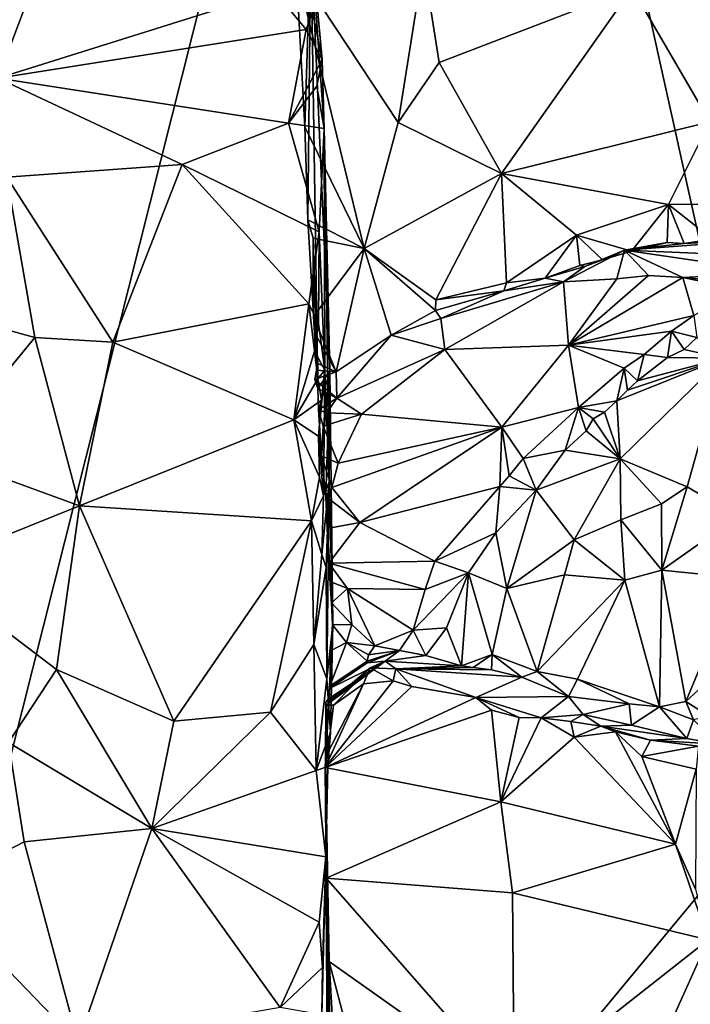
# Model space of a CAD drawing. Units: metres. Extents: x 22.95 to 30.28, y -3.46 to 3.91.
# Drawn here: x 26.41 to 27.72, y -0.52 to 1.41 of the extents above; entities that cross this region are included whole.
import ezdxf

# ---------------------------------------------------------------- set-up
doc = ezdxf.new("R2010")
doc.units = ezdxf.units.M

msp = doc.modelspace()

# ---------------------------------------------------------------- linework, layer by layer
at = {"layer": '1'}
for points in [[(26.0716, 3.4013, 0.9124), (25.6995, -2.764, 1.0485), (27.2269, 3.2939, 0.9248)], [(27.2269, 3.2939, 0.9248), (25.6995, -2.764, 1.0485), (27.9653, -0.0325, 1.0072)], [(29.5815, 1.6138, 0.991), (27.2269, 3.2939, 0.9248), (27.9653, -0.0325, 1.0072)], [(26.9781, 1.5754, 8.6061), (26.9492, 1.5139, 8.2876), (26.9658, 1.2018, 8.2823)], [(26.9781, 1.5754, 8.6061), (26.9658, 1.2018, 8.2823), (26.9721, 1.0196, 8.297)], [(26.9781, 1.5754, 8.6061), (26.9721, 1.0196, 8.297), (26.9919, 0.6883, 8.3631)], [(26.9919, 0.6883, 8.3631), (27.015, 0.7227, 8.765), (26.9781, 1.5754, 8.6061)], [(26.9812, 1.4273, 9.1346), (26.9781, 1.5754, 8.6061), (27.0001, 1.3341, 9.168)], [(26.9781, 1.5754, 8.6061), (27.004, 1.1984, 9.2546), (27.0001, 1.3341, 9.168)], [(26.9781, 1.5754, 8.6061), (27.015, 0.7227, 8.765), (27.004, 1.1984, 9.2546)], [(27.8354, 1.4087, 7.904), (27.6086, 1.4738, 8.047), (27.9241, 1.5318, 7.8258)], [(26.9492, 1.5139, 8.2876), (27.1988, 1.5236, 8.2236), (27.1492, 1.2103, 8.2477)], [(26.9658, 1.2018, 8.2823), (26.9492, 1.5139, 8.2876), (27.0827, 0.9628, 8.2581)], [(27.0827, 0.9628, 8.2581), (26.9492, 1.5139, 8.2876), (27.1492, 1.2103, 8.2477)], [(27.1492, 1.2103, 8.2477), (27.1988, 1.5236, 8.2236), (27.2298, 1.328, 8.2193)], [(27.2298, 1.328, 8.2193), (27.1988, 1.5236, 8.2236), (27.6086, 1.4738, 8.047)], [(26.4233, 1.4542, 9.3107), (26.9065, 1.4681, 9.1385), (26.3636, 1.2972, 9.4375)], [(26.3636, 1.2972, 9.4375), (26.9065, 1.4681, 9.1385), (26.969, 1.3927, 9.1677)], [(26.969, 1.3927, 9.1677), (26.9065, 1.4681, 9.1385), (26.9812, 1.4273, 9.1346)], [(27.3523, 1.1102, 8.1719), (27.2298, 1.328, 8.2193), (27.6086, 1.4738, 8.047)], [(27.3523, 1.1102, 8.1719), (27.6086, 1.4738, 8.047), (27.761, 1.2115, 7.9616)], [(27.761, 1.2115, 7.9616), (27.6086, 1.4738, 8.047), (27.8354, 1.4087, 7.904)], [(26.0448, 1.463, 9.466), (26.4233, 1.4542, 9.3107), (26.3636, 1.2972, 9.4375)], [(26.969, 1.3927, 9.1677), (26.9812, 1.4273, 9.1346), (27.0001, 1.3341, 9.168)], [(26.3636, 1.2972, 9.4375), (26.969, 1.3927, 9.1677), (26.9339, 1.2086, 9.3065)], [(26.9339, 1.2086, 9.3065), (26.969, 1.3927, 9.1677), (27.0001, 1.3341, 9.168)], [(26.9898, 1.2815, 9.2247), (26.9339, 1.2086, 9.3065), (27.0001, 1.3341, 9.168)], [(27.004, 1.1984, 9.2546), (26.9898, 1.2815, 9.2247), (27.0001, 1.3341, 9.168)], [(27.1492, 1.2103, 8.2477), (27.2298, 1.328, 8.2193), (27.3523, 1.1102, 8.1719)], [(26.381, 1.1033, 9.5295), (26.3636, 1.2972, 9.4375), (26.7256, 1.1279, 9.4103)], [(26.7256, 1.1279, 9.4103), (26.3636, 1.2972, 9.4375), (26.9339, 1.2086, 9.3065)], [(26.9339, 1.2086, 9.3065), (26.9898, 1.2815, 9.2247), (27.004, 1.1984, 9.2546)], [(26.9339, 1.2086, 9.3065), (26.9944, 0.996, 9.3886), (26.7256, 1.1279, 9.4103)], [(26.9339, 1.2086, 9.3065), (27.004, 1.1984, 9.2546), (26.9944, 0.996, 9.3886)], [(27.0827, 0.9628, 8.2581), (26.9721, 1.0196, 8.297), (26.9658, 1.2018, 8.2823)], [(27.0051, 0.7245, 9.3476), (26.9944, 0.996, 9.3886), (27.004, 1.1984, 9.2546)], [(27.015, 0.7227, 8.765), (27.014, 0.5055, 9.3115), (27.004, 1.1984, 9.2546)], [(27.014, 0.5055, 9.3115), (27.0051, 0.7245, 9.3476), (27.004, 1.1984, 9.2546)], [(27.0827, 0.9628, 8.2581), (27.1492, 1.2103, 8.2477), (27.3523, 1.1102, 8.1719)], [(27.68, 1.0495, 8.0114), (27.3523, 1.1102, 8.1719), (27.761, 1.2115, 7.9616)], [(27.68, 1.0495, 8.0114), (27.761, 1.2115, 7.9616), (27.8535, 1.0513, 7.8955)], [(26.381, 1.1033, 9.5295), (26.7256, 1.1279, 9.4103), (26.5894, 0.7791, 9.5629)], [(26.7256, 1.1279, 9.4103), (26.974, 0.8543, 9.4449), (26.5894, 0.7791, 9.5629)], [(26.7256, 1.1279, 9.4103), (26.9944, 0.996, 9.3886), (26.974, 0.8543, 9.4449)], [(26.4362, 0.7882, 9.6084), (26.3145, 0.8216, 9.6523), (26.381, 1.1033, 9.5295)], [(26.4362, 0.7882, 9.6084), (26.381, 1.1033, 9.5295), (26.5894, 0.7791, 9.5629)], [(27.2232, 0.8622, 8.2201), (27.0827, 0.9628, 8.2581), (27.3523, 1.1102, 8.1719)], [(27.2232, 0.8622, 8.2201), (27.3523, 1.1102, 8.1719), (27.362, 0.8955, 8.1732)], [(27.4997, 0.9894, 8.1056), (27.3523, 1.1102, 8.1719), (27.68, 1.0495, 8.0114)], [(27.3523, 1.1102, 8.1719), (27.4997, 0.9894, 8.1056), (27.362, 0.8955, 8.1732)], [(27.6073, 0.9575, 8.0576), (27.4997, 0.9894, 8.1056), (27.68, 1.0495, 8.0114)], [(27.6073, 0.9575, 8.0576), (27.68, 1.0495, 8.0114), (27.6773, 0.9746, 8.018)], [(27.6773, 0.9746, 8.018), (27.68, 1.0495, 8.0114), (27.7108, 0.9729, 8.0064)], [(27.7661, 0.9814, 7.9643), (27.68, 1.0495, 8.0114), (27.8535, 1.0513, 7.8955)], [(27.7108, 0.9729, 8.0064), (27.68, 1.0495, 8.0114), (27.7661, 0.9814, 7.9643)], [(26.9721, 1.0196, 8.297), (26.9822, 0.9835, 8.2811), (26.9919, 0.6883, 8.3631)], [(26.9721, 1.0196, 8.297), (27.0827, 0.9628, 8.2581), (26.9822, 0.9835, 8.2811)], [(26.974, 0.8543, 9.4449), (26.9944, 0.996, 9.3886), (26.9927, 0.8161, 9.4274)], [(26.9944, 0.996, 9.3886), (27.0051, 0.7245, 9.3476), (26.9927, 0.8161, 9.4274)], [(27.4997, 0.9894, 8.1056), (27.4382, 0.905, 8.1454), (27.362, 0.8955, 8.1732)], [(27.4382, 0.905, 8.1454), (27.4997, 0.9894, 8.1056), (27.506, 0.93, 8.1116)], [(27.6073, 0.9575, 8.0576), (27.5507, 0.9411, 8.1091), (27.4997, 0.9894, 8.1056)], [(27.4997, 0.9894, 8.1056), (27.5507, 0.9411, 8.1091), (27.506, 0.93, 8.1116)], [(26.9829, 0.8299, 8.2904), (26.9822, 0.9835, 8.2811), (27.0827, 0.9628, 8.2581)], [(26.9822, 0.9835, 8.2811), (26.9829, 0.8299, 8.2904), (26.9919, 0.6883, 8.3631)], [(27.5935, 0.9601, 8.1331), (27.7108, 0.9729, 8.0064), (27.8897, 0.9817, 8.0762)], [(27.5935, 0.9601, 8.1331), (27.8897, 0.9817, 8.0762), (27.9645, 0.9438, 8.2599)], [(27.6073, 0.9575, 8.0576), (27.6773, 0.9746, 8.018), (27.5935, 0.9601, 8.1331)], [(27.5935, 0.9601, 8.1331), (27.6773, 0.9746, 8.018), (27.7108, 0.9729, 8.0064)], [(27.8897, 0.9817, 8.0762), (27.7108, 0.9729, 8.0064), (27.7661, 0.9814, 7.9643)], [(27.0275, 0.7209, 8.2777), (26.9829, 0.8299, 8.2904), (27.0827, 0.9628, 8.2581)], [(27.0275, 0.7209, 8.2777), (27.0827, 0.9628, 8.2581), (27.1355, 0.7932, 8.2498)], [(27.1355, 0.7932, 8.2498), (27.0827, 0.9628, 8.2581), (27.2229, 0.8414, 8.231)], [(27.2229, 0.8414, 8.231), (27.0827, 0.9628, 8.2581), (27.2232, 0.8622, 8.2201)], [(27.4741, 0.8974, 8.2682), (27.5156, 0.9276, 8.1932), (27.5935, 0.9601, 8.1331)], [(27.5785, 0.9036, 8.2967), (27.4741, 0.8974, 8.2682), (27.5935, 0.9601, 8.1331)], [(27.5156, 0.9276, 8.1932), (27.5507, 0.9411, 8.1091), (27.5935, 0.9601, 8.1331)], [(27.5507, 0.9411, 8.1091), (27.6073, 0.9575, 8.0576), (27.5935, 0.9601, 8.1331)], [(27.6405, 0.9101, 8.304), (27.5785, 0.9036, 8.2967), (27.5935, 0.9601, 8.1331)], [(27.7082, 0.9064, 8.3301), (27.6405, 0.9101, 8.304), (27.5935, 0.9601, 8.1331)], [(27.7082, 0.9064, 8.3301), (27.5935, 0.9601, 8.1331), (27.8926, 0.9159, 8.329)], [(27.8926, 0.9159, 8.329), (27.5935, 0.9601, 8.1331), (27.9645, 0.9438, 8.2599)], [(27.4382, 0.905, 8.1454), (27.506, 0.93, 8.1116), (27.5156, 0.9276, 8.1932)], [(27.4382, 0.905, 8.1454), (27.5156, 0.9276, 8.1932), (27.4741, 0.8974, 8.2682)], [(27.506, 0.93, 8.1116), (27.5507, 0.9411, 8.1091), (27.5156, 0.9276, 8.1932)], [(27.4837, 0.7735, 8.4734), (27.5785, 0.9036, 8.2967), (27.6405, 0.9101, 8.304)], [(27.4837, 0.7735, 8.4734), (27.6405, 0.9101, 8.304), (27.7082, 0.9064, 8.3301)], [(27.8489, 0.8933, 8.3746), (27.7082, 0.9064, 8.3301), (27.8926, 0.9159, 8.329)], [(27.2232, 0.8622, 8.2201), (27.362, 0.8955, 8.1732), (27.3567, 0.8799, 8.1967)], [(27.2412, 0.7652, 8.4031), (27.2329, 0.8259, 8.2785), (27.4741, 0.8974, 8.2682)], [(27.2329, 0.8259, 8.2785), (27.3567, 0.8799, 8.1967), (27.4741, 0.8974, 8.2682)], [(27.4837, 0.7735, 8.4734), (27.2412, 0.7652, 8.4031), (27.4741, 0.8974, 8.2682)], [(27.3567, 0.8799, 8.1967), (27.362, 0.8955, 8.1732), (27.4382, 0.905, 8.1454)], [(27.3567, 0.8799, 8.1967), (27.4382, 0.905, 8.1454), (27.4741, 0.8974, 8.2682)], [(27.4837, 0.7735, 8.4734), (27.4741, 0.8974, 8.2682), (27.5785, 0.9036, 8.2967)], [(27.4837, 0.7735, 8.4734), (27.7082, 0.9064, 8.3301), (27.7295, 0.8315, 8.447)], [(27.7082, 0.9064, 8.3301), (27.8228, 0.8818, 8.393), (27.7295, 0.8315, 8.447)], [(27.8489, 0.8933, 8.3746), (27.8228, 0.8818, 8.393), (27.7082, 0.9064, 8.3301)], [(27.2229, 0.8414, 8.231), (27.2232, 0.8622, 8.2201), (27.3567, 0.8799, 8.1967)], [(27.2329, 0.8259, 8.2785), (27.2229, 0.8414, 8.231), (27.3567, 0.8799, 8.1967)], [(26.5894, 0.7791, 9.5629), (26.974, 0.8543, 9.4449), (26.9446, 0.6268, 9.495)], [(26.974, 0.8543, 9.4449), (26.985, 0.7615, 9.4539), (26.9446, 0.6268, 9.495)], [(26.985, 0.7615, 9.4539), (26.974, 0.8543, 9.4449), (26.9927, 0.8161, 9.4274)], [(27.2329, 0.8259, 8.2785), (27.1355, 0.7932, 8.2498), (27.2229, 0.8414, 8.231)], [(27.6861, 0.8006, 8.4777), (27.4837, 0.7735, 8.4734), (27.7295, 0.8315, 8.447)], [(27.6861, 0.8006, 8.4777), (27.7295, 0.8315, 8.447), (27.7353, 0.7883, 8.4663)], [(26.2477, 0.5591, 9.7206), (26.3145, 0.8216, 9.6523), (26.4362, 0.7882, 9.6084)], [(26.9829, 0.8299, 8.2904), (26.9886, 0.7923, 8.2911), (26.9919, 0.6883, 8.3631)], [(26.9886, 0.7923, 8.2911), (26.9829, 0.8299, 8.2904), (27.0275, 0.7209, 8.2777)], [(27.0051, 0.7245, 9.3476), (26.985, 0.7615, 9.4539), (26.9927, 0.8161, 9.4274)], [(27.2412, 0.7652, 8.4031), (27.1355, 0.7932, 8.2498), (27.2329, 0.8259, 8.2785)], [(26.9919, 0.6883, 8.3631), (26.9886, 0.7923, 8.2911), (26.9917, 0.7375, 8.2905)], [(26.9917, 0.7375, 8.2905), (26.9886, 0.7923, 8.2911), (27.0275, 0.7209, 8.2777)], [(27.0291, 0.6696, 8.3733), (27.0275, 0.7209, 8.2777), (27.1355, 0.7932, 8.2498)], [(27.0291, 0.6696, 8.3733), (27.1355, 0.7932, 8.2498), (27.2412, 0.7652, 8.4031)], [(27.6324, 0.7548, 8.5117), (27.4837, 0.7735, 8.4734), (27.6861, 0.8006, 8.4777)], [(27.6324, 0.7548, 8.5117), (27.6861, 0.8006, 8.4777), (27.6782, 0.7489, 8.4971)], [(27.6782, 0.7489, 8.4971), (27.6861, 0.8006, 8.4777), (27.7107, 0.7646, 8.4778)], [(27.7107, 0.7646, 8.4778), (27.6861, 0.8006, 8.4777), (27.7353, 0.7883, 8.4663)], [(26.5239, 0.4583, 9.6072), (26.2477, 0.5591, 9.7206), (26.4362, 0.7882, 9.6084)], [(26.5239, 0.4583, 9.6072), (26.4362, 0.7882, 9.6084), (26.5894, 0.7791, 9.5629)], [(26.5239, 0.4583, 9.6072), (26.5894, 0.7791, 9.5629), (26.9446, 0.6268, 9.495)], [(27.3531, 0.6124, 8.5836), (27.2412, 0.7652, 8.4031), (27.4837, 0.7735, 8.4734)], [(27.3531, 0.6124, 8.5836), (27.4837, 0.7735, 8.4734), (27.5033, 0.6513, 8.5727)], [(27.5033, 0.6513, 8.5727), (27.4837, 0.7735, 8.4734), (27.593, 0.7283, 8.5284)], [(27.593, 0.7283, 8.5284), (27.4837, 0.7735, 8.4734), (27.6324, 0.7548, 8.5117)], [(27.7872, 0.7476, 8.3835), (27.7107, 0.7646, 8.4778), (27.7353, 0.7883, 8.4663)], [(26.985, 0.7615, 9.4539), (26.9914, 0.7072, 9.4535), (26.9446, 0.6268, 9.495)], [(26.985, 0.7615, 9.4539), (27.0051, 0.7245, 9.3476), (26.9914, 0.7072, 9.4535)], [(27.0776, 0.6382, 8.4697), (27.0291, 0.6696, 8.3733), (27.2412, 0.7652, 8.4031)], [(27.3531, 0.6124, 8.5836), (27.0776, 0.6382, 8.4697), (27.2412, 0.7652, 8.4031)], [(27.593, 0.7283, 8.5284), (27.6324, 0.7548, 8.5117), (27.6189, 0.7033, 8.5286)], [(27.6189, 0.7033, 8.5286), (27.6324, 0.7548, 8.5117), (27.6782, 0.7489, 8.4971)], [(27.7872, 0.7476, 8.3835), (27.6782, 0.7489, 8.4971), (27.7107, 0.7646, 8.4778)], [(26.9919, 0.6883, 8.3631), (26.9917, 0.7375, 8.2905), (26.9888, 0.7245, 8.3006)], [(26.9888, 0.7245, 8.3006), (26.9917, 0.7375, 8.2905), (27.0275, 0.7209, 8.2777)], [(27.5852, 0.5503, 8.4682), (27.5788, 0.6644, 8.5477), (27.7872, 0.7476, 8.3835)], [(27.5788, 0.6644, 8.5477), (27.5996, 0.6849, 8.538), (27.7872, 0.7476, 8.3835)], [(27.5852, 0.5503, 8.4682), (27.7872, 0.7476, 8.3835), (27.7164, 0.4958, 8.3003)], [(27.5996, 0.6849, 8.538), (27.6189, 0.7033, 8.5286), (27.7872, 0.7476, 8.3835)], [(27.7872, 0.7476, 8.3835), (27.6189, 0.7033, 8.5286), (27.6782, 0.7489, 8.4971)], [(27.7164, 0.4958, 8.3003), (27.7872, 0.7476, 8.3835), (27.8158, 0.4373, 8.2066)], [(26.9919, 0.6883, 8.3631), (26.9888, 0.7245, 8.3006), (26.986, 0.7058, 8.325)], [(26.986, 0.7058, 8.325), (26.9888, 0.7245, 8.3006), (27.0275, 0.7209, 8.2777)], [(27.0291, 0.6696, 8.3733), (26.986, 0.7058, 8.325), (27.0275, 0.7209, 8.2777)], [(26.9914, 0.7072, 9.4535), (27.0051, 0.7245, 9.3476), (26.9985, 0.6657, 9.4514)], [(26.9919, 0.6883, 8.3631), (26.9927, 0.6467, 8.4573), (27.015, 0.7227, 8.765)], [(26.9927, 0.6467, 8.4573), (26.9985, 0.5563, 8.5544), (27.015, 0.7227, 8.765)], [(26.993, 0.5946, 9.4753), (27.0051, 0.7245, 9.3476), (27.0029, 0.4776, 9.4619)], [(27.0051, 0.7245, 9.3476), (26.993, 0.5946, 9.4753), (26.9985, 0.6657, 9.4514)], [(26.9985, 0.5563, 8.5544), (27.007, 0.4767, 8.604), (27.015, 0.7227, 8.765)], [(27.0051, 0.7245, 9.3476), (27.014, 0.5055, 9.3115), (27.0029, 0.4776, 9.4619)], [(27.007, 0.4767, 8.604), (27.0212, 0.2258, 8.8018), (27.015, 0.7227, 8.765)], [(27.015, 0.7227, 8.765), (27.0212, 0.2258, 8.8018), (27.014, 0.5055, 9.3115)], [(27.5033, 0.6513, 8.5727), (27.593, 0.7283, 8.5284), (27.5788, 0.6644, 8.5477)], [(27.5788, 0.6644, 8.5477), (27.593, 0.7283, 8.5284), (27.5996, 0.6849, 8.538)], [(27.5996, 0.6849, 8.538), (27.593, 0.7283, 8.5284), (27.6189, 0.7033, 8.5286)], [(26.9446, 0.6268, 9.495), (26.9914, 0.7072, 9.4535), (26.9985, 0.6657, 9.4514)], [(26.986, 0.7058, 8.325), (27.0291, 0.6696, 8.3733), (26.9919, 0.6883, 8.3631)], [(26.9919, 0.6883, 8.3631), (27.0291, 0.6696, 8.3733), (26.9927, 0.6467, 8.4573)], [(26.993, 0.5946, 9.4753), (26.9446, 0.6268, 9.495), (26.9985, 0.6657, 9.4514)], [(26.9927, 0.6467, 8.4573), (27.0291, 0.6696, 8.3733), (27.0091, 0.6409, 8.4243)], [(27.0091, 0.6409, 8.4243), (27.0291, 0.6696, 8.3733), (27.0776, 0.6382, 8.4697)], [(27.5541, 0.6418, 8.5599), (27.5033, 0.6513, 8.5727), (27.5788, 0.6644, 8.5477)], [(27.5852, 0.5503, 8.4682), (27.5541, 0.6418, 8.5599), (27.5788, 0.6644, 8.5477)], [(27.0024, 0.6148, 8.486), (26.9927, 0.6467, 8.4573), (27.0091, 0.6409, 8.4243)], [(26.9927, 0.6467, 8.4573), (27.0024, 0.6148, 8.486), (26.9985, 0.5563, 8.5544)], [(27.0024, 0.6148, 8.486), (27.0091, 0.6409, 8.4243), (27.0776, 0.6382, 8.4697)], [(27.0315, 0.5416, 8.5473), (27.0024, 0.6148, 8.486), (27.0776, 0.6382, 8.4697)], [(27.3531, 0.6124, 8.5836), (27.0315, 0.5416, 8.5473), (27.0776, 0.6382, 8.4697)], [(27.3944, 0.551, 8.6331), (27.3531, 0.6124, 8.5836), (27.5033, 0.6513, 8.5727)], [(27.3944, 0.551, 8.6331), (27.5033, 0.6513, 8.5727), (27.477, 0.5672, 8.6054)], [(27.477, 0.5672, 8.6054), (27.5033, 0.6513, 8.5727), (27.5182, 0.6053, 8.5794)], [(27.5182, 0.6053, 8.5794), (27.5033, 0.6513, 8.5727), (27.5322, 0.6287, 8.5715)], [(27.5322, 0.6287, 8.5715), (27.5033, 0.6513, 8.5727), (27.5541, 0.6418, 8.5599)], [(27.5852, 0.5503, 8.4682), (27.5322, 0.6287, 8.5715), (27.5541, 0.6418, 8.5599)], [(26.9791, 0.4286, 9.4927), (26.5239, 0.4583, 9.6072), (26.9446, 0.6268, 9.495)], [(26.9446, 0.6268, 9.495), (26.993, 0.5946, 9.4753), (26.9948, 0.5147, 9.4784)], [(26.9446, 0.6268, 9.495), (26.9948, 0.5147, 9.4784), (26.9791, 0.4286, 9.4927)], [(27.5852, 0.5503, 8.4682), (27.5182, 0.6053, 8.5794), (27.5322, 0.6287, 8.5715)], [(26.9985, 0.5563, 8.5544), (27.0024, 0.6148, 8.486), (27.0315, 0.5416, 8.5473)], [(27.0188, 0.4944, 8.584), (27.0315, 0.5416, 8.5473), (27.3531, 0.6124, 8.5836)], [(27.0741, 0.4254, 8.6292), (27.0188, 0.4944, 8.584), (27.3531, 0.6124, 8.5836)], [(27.0741, 0.4254, 8.6292), (27.3531, 0.6124, 8.5836), (27.3488, 0.496, 8.6588)], [(27.3488, 0.496, 8.6588), (27.3531, 0.6124, 8.5836), (27.3672, 0.5169, 8.6511)], [(27.3672, 0.5169, 8.6511), (27.3531, 0.6124, 8.5836), (27.3944, 0.551, 8.6331)], [(27.5852, 0.5503, 8.4682), (27.477, 0.5672, 8.6054), (27.5182, 0.6053, 8.5794)], [(26.9948, 0.5147, 9.4784), (26.993, 0.5946, 9.4753), (27.0029, 0.4776, 9.4619)], [(27.4204, 0.4891, 8.6356), (27.3944, 0.551, 8.6331), (27.477, 0.5672, 8.6054)], [(27.4204, 0.4891, 8.6356), (27.477, 0.5672, 8.6054), (27.5852, 0.5503, 8.4682)], [(26.5239, 0.4583, 9.6072), (26.2175, 0.3355, 9.7492), (26.2477, 0.5591, 9.7206)], [(27.007, 0.4767, 8.604), (26.9985, 0.5563, 8.5544), (27.0188, 0.4944, 8.584)], [(27.0188, 0.4944, 8.584), (26.9985, 0.5563, 8.5544), (27.0315, 0.5416, 8.5473)], [(27.3672, 0.5169, 8.6511), (27.3944, 0.551, 8.6331), (27.4204, 0.4891, 8.6356)], [(27.495, 0.3914, 8.4498), (27.4204, 0.4891, 8.6356), (27.5852, 0.5503, 8.4682)], [(27.495, 0.3914, 8.4498), (27.5852, 0.5503, 8.4682), (27.5864, 0.4307, 8.376)], [(27.5864, 0.4307, 8.376), (27.5852, 0.5503, 8.4682), (27.6663, 0.462, 8.3248)], [(27.6663, 0.462, 8.3248), (27.5852, 0.5503, 8.4682), (27.7164, 0.4958, 8.3003)], [(26.9791, 0.4286, 9.4927), (26.9948, 0.5147, 9.4784), (27.0029, 0.4776, 9.4619)], [(26.9994, 0.3628, 9.4713), (27.014, 0.5055, 9.3115), (27.0077, 0.3371, 9.4544)], [(27.0029, 0.4776, 9.4619), (27.014, 0.5055, 9.3115), (26.9994, 0.3628, 9.4713)], [(27.014, 0.5055, 9.3115), (27.0096, 0.1186, 9.4629), (27.0077, 0.3371, 9.4544)], [(27.0212, 0.2258, 8.8018), (27.0096, 0.1186, 9.4629), (27.014, 0.5055, 9.3115)], [(27.3488, 0.496, 8.6588), (27.3672, 0.5169, 8.6511), (27.4204, 0.4891, 8.6356)], [(27.007, 0.4767, 8.604), (27.0188, 0.4944, 8.584), (27.0741, 0.4254, 8.6292)], [(27.2214, 0.3494, 8.697), (27.0741, 0.4254, 8.6292), (27.3488, 0.496, 8.6588)], [(27.2214, 0.3494, 8.697), (27.3488, 0.496, 8.6588), (27.3409, 0.4053, 8.6753)], [(27.3409, 0.4053, 8.6753), (27.3488, 0.496, 8.6588), (27.4204, 0.4891, 8.6356)], [(27.3625, 0.2961, 8.5709), (27.3409, 0.4053, 8.6753), (27.4204, 0.4891, 8.6356)], [(27.3625, 0.2961, 8.5709), (27.4204, 0.4891, 8.6356), (27.495, 0.3914, 8.4498)], [(27.667, 0.332, 8.2925), (27.6663, 0.462, 8.3248), (27.7164, 0.4958, 8.3003)], [(27.667, 0.332, 8.2925), (27.7164, 0.4958, 8.3003), (27.8158, 0.4373, 8.2066)], [(26.9791, 0.4286, 9.4927), (27.0029, 0.4776, 9.4619), (26.9994, 0.3628, 9.4713)], [(27.0212, 0.2258, 8.8018), (27.007, 0.4767, 8.604), (27.0101, 0.4138, 8.6244)], [(27.0101, 0.4138, 8.6244), (27.007, 0.4767, 8.604), (27.0741, 0.4254, 8.6292)], [(26.4788, 0.1373, 9.6293), (26.2175, 0.3355, 9.7492), (26.5239, 0.4583, 9.6072)], [(26.4788, 0.1373, 9.6293), (26.5239, 0.4583, 9.6072), (26.7087, 0.0358, 9.5525)], [(26.7087, 0.0358, 9.5525), (26.5239, 0.4583, 9.6072), (26.9791, 0.4286, 9.4927)], [(27.667, 0.332, 8.2925), (27.5864, 0.4307, 8.376), (27.6663, 0.462, 8.3248)], [(26.7087, 0.0358, 9.5525), (26.9791, 0.4286, 9.4927), (26.899, 0.0536, 9.5067)], [(26.899, 0.0536, 9.5067), (26.9791, 0.4286, 9.4927), (26.9838, 0.1864, 9.4884)], [(26.9838, 0.1864, 9.4884), (26.9791, 0.4286, 9.4927), (26.9994, 0.3628, 9.4713)], [(27.0101, 0.4138, 8.6244), (27.0741, 0.4254, 8.6292), (27.0132, 0.346, 8.6433)], [(27.0132, 0.346, 8.6433), (27.0741, 0.4254, 8.6292), (27.2214, 0.3494, 8.697)], [(27.495, 0.3914, 8.4498), (27.5864, 0.4307, 8.376), (27.5945, 0.3127, 8.344)], [(27.667, 0.332, 8.2925), (27.5945, 0.3127, 8.344), (27.5864, 0.4307, 8.376)], [(27.8155, 0.3168, 8.1947), (27.667, 0.332, 8.2925), (27.8158, 0.4373, 8.2066)], [(27.0212, 0.2258, 8.8018), (27.0101, 0.4138, 8.6244), (27.0132, 0.346, 8.6433)], [(27.2874, 0.3271, 8.6932), (27.2214, 0.3494, 8.697), (27.3409, 0.4053, 8.6753)], [(27.2874, 0.3271, 8.6932), (27.3409, 0.4053, 8.6753), (27.3625, 0.2961, 8.5709)], [(27.4755, 0.3231, 8.448), (27.3625, 0.2961, 8.5709), (27.495, 0.3914, 8.4498)], [(27.5945, 0.3127, 8.344), (27.4755, 0.3231, 8.448), (27.495, 0.3914, 8.4498)], [(26.9838, 0.1864, 9.4884), (26.9994, 0.3628, 9.4713), (27.0077, 0.3371, 9.4544)], [(27.2021, 0.2938, 8.7075), (27.0132, 0.346, 8.6433), (27.2214, 0.3494, 8.697)], [(27.2874, 0.3271, 8.6932), (27.2021, 0.2938, 8.7075), (27.2214, 0.3494, 8.697)], [(26.3841, -0.0063, 9.6664), (26.2175, 0.3355, 9.7492), (26.4788, 0.1373, 9.6293)], [(27.0096, 0.1186, 9.4629), (26.9838, 0.1864, 9.4884), (27.0077, 0.3371, 9.4544)], [(27.0212, 0.2258, 8.8018), (27.0132, 0.346, 8.6433), (27.0161, 0.3101, 8.6751)], [(27.0497, 0.2962, 8.6675), (27.0161, 0.3101, 8.6751), (27.0132, 0.346, 8.6433)], [(27.0497, 0.2962, 8.6675), (27.0132, 0.346, 8.6433), (27.2021, 0.2938, 8.7075)], [(27.6624, 0.0636, 8.3272), (27.5945, 0.3127, 8.344), (27.667, 0.332, 8.2925)], [(27.6624, 0.0636, 8.3272), (27.667, 0.332, 8.2925), (27.7142, 0.0743, 8.3072)], [(27.7142, 0.0743, 8.3072), (27.667, 0.332, 8.2925), (27.8155, 0.3168, 8.1947)], [(27.0497, 0.2962, 8.6675), (27.0185, 0.2677, 8.6731), (27.0161, 0.3101, 8.6751)], [(27.0185, 0.2677, 8.6731), (27.0212, 0.2258, 8.8018), (27.0161, 0.3101, 8.6751)], [(27.2874, 0.3271, 8.6932), (27.1787, 0.214, 8.7139), (27.2021, 0.2938, 8.7075)], [(27.2442, 0.2192, 8.6957), (27.1787, 0.214, 8.7139), (27.2874, 0.3271, 8.6932)], [(27.2734, 0.1442, 8.6122), (27.2442, 0.2192, 8.6957), (27.2874, 0.3271, 8.6932)], [(27.2734, 0.1442, 8.6122), (27.2874, 0.3271, 8.6932), (27.3338, 0.1664, 8.5622)], [(27.3338, 0.1664, 8.5622), (27.2874, 0.3271, 8.6932), (27.3625, 0.2961, 8.5709)], [(27.4755, 0.3231, 8.448), (27.422, 0.1334, 8.4604), (27.3625, 0.2961, 8.5709)], [(27.5945, 0.3127, 8.344), (27.422, 0.1334, 8.4604), (27.4755, 0.3231, 8.448)], [(27.5015, 0.1179, 8.4065), (27.422, 0.1334, 8.4604), (27.5945, 0.3127, 8.344)], [(27.5015, 0.1179, 8.4065), (27.5945, 0.3127, 8.344), (27.6624, 0.0636, 8.3272)], [(27.7142, 0.0743, 8.3072), (27.8155, 0.3168, 8.1947), (27.8109, 0.1634, 8.2334)], [(27.0585, 0.2254, 8.6877), (27.0185, 0.2677, 8.6731), (27.0497, 0.2962, 8.6675)], [(27.1038, 0.1837, 8.7079), (27.0585, 0.2254, 8.6877), (27.0497, 0.2962, 8.6675)], [(27.1038, 0.1837, 8.7079), (27.0497, 0.2962, 8.6675), (27.1787, 0.214, 8.7139)], [(27.1787, 0.214, 8.7139), (27.0497, 0.2962, 8.6675), (27.2021, 0.2938, 8.7075)], [(27.422, 0.1334, 8.4604), (27.3338, 0.1664, 8.5622), (27.3625, 0.2961, 8.5709)], [(27.0185, 0.2677, 8.6731), (27.0585, 0.2254, 8.6877), (27.0205, 0.2247, 8.7117)], [(27.0185, 0.2677, 8.6731), (27.0205, 0.2247, 8.7117), (27.0212, 0.2258, 8.8018)], [(27.0154, 0.1043, 8.6518), (27.0067, -0.0415, 8.5516), (27.0212, 0.2258, 8.8018)], [(27.0212, 0.2258, 8.8018), (27.0067, -0.0415, 8.5516), (27.0165, 0.0137, 9.4372)], [(27.0212, 0.2258, 8.8018), (27.0165, 0.0137, 9.4372), (27.0096, 0.1186, 9.4629)], [(27.0168, 0.1739, 8.7055), (27.0154, 0.1043, 8.6518), (27.0212, 0.2258, 8.8018)], [(27.0205, 0.2247, 8.7117), (27.0168, 0.1739, 8.7055), (27.0212, 0.2258, 8.8018)], [(27.0205, 0.2247, 8.7117), (27.0476, 0.19, 8.6937), (27.0168, 0.1739, 8.7055)], [(27.0205, 0.2247, 8.7117), (27.0585, 0.2254, 8.6877), (27.0476, 0.19, 8.6937)], [(27.0476, 0.19, 8.6937), (27.0585, 0.2254, 8.6877), (27.1038, 0.1837, 8.7079)], [(27.1038, 0.1837, 8.7079), (27.1787, 0.214, 8.7139), (27.1518, 0.1746, 8.6932)], [(27.1518, 0.1746, 8.6932), (27.1787, 0.214, 8.7139), (27.2036, 0.1643, 8.6869)], [(27.2036, 0.1643, 8.6869), (27.1787, 0.214, 8.7139), (27.2442, 0.2192, 8.6957)], [(27.2036, 0.1643, 8.6869), (27.2442, 0.2192, 8.6957), (27.2734, 0.1442, 8.6122)], [(26.899, 0.0536, 9.5067), (26.9838, 0.1864, 9.4884), (26.9882, -0.0613, 9.4544)], [(26.9882, -0.0613, 9.4544), (26.9838, 0.1864, 9.4884), (27.0096, 0.1186, 9.4629)], [(27.0476, 0.19, 8.6937), (27.0154, 0.1043, 8.6518), (27.0168, 0.1739, 8.7055)], [(27.0154, 0.1043, 8.6518), (27.0476, 0.19, 8.6937), (27.0883, 0.1533, 8.6224)], [(27.0883, 0.1533, 8.6224), (27.0476, 0.19, 8.6937), (27.0913, 0.1659, 8.702)], [(27.0913, 0.1659, 8.702), (27.0476, 0.19, 8.6937), (27.1038, 0.1837, 8.7079)], [(27.0884, 0.1502, 8.5603), (27.0883, 0.1533, 8.6224), (27.1518, 0.1746, 8.6932)], [(27.0883, 0.1533, 8.6224), (27.0913, 0.1659, 8.702), (27.1518, 0.1746, 8.6932)], [(27.1239, 0.1533, 8.5242), (27.0884, 0.1502, 8.5603), (27.1518, 0.1746, 8.6932)], [(27.0913, 0.1659, 8.702), (27.1038, 0.1837, 8.7079), (27.1518, 0.1746, 8.6932)], [(27.1239, 0.1533, 8.5242), (27.1518, 0.1746, 8.6932), (27.2036, 0.1643, 8.6869)], [(27.1239, 0.1533, 8.5242), (27.2036, 0.1643, 8.6869), (27.2734, 0.1442, 8.6122)], [(27.2966, 0.141, 8.5629), (27.2734, 0.1442, 8.6122), (27.3338, 0.1664, 8.5622)], [(27.3325, 0.1363, 8.5331), (27.2966, 0.141, 8.5629), (27.3338, 0.1664, 8.5622)], [(27.3325, 0.1363, 8.5331), (27.3338, 0.1664, 8.5622), (27.3919, 0.1222, 8.4548)], [(27.3919, 0.1222, 8.4548), (27.3338, 0.1664, 8.5622), (27.422, 0.1334, 8.4604)], [(27.7593, 0.0457, 8.2909), (27.7142, 0.0743, 8.3072), (27.8109, 0.1634, 8.2334)], [(26.3841, -0.0063, 9.6664), (26.4788, 0.1373, 9.6293), (26.666, -0.1751, 9.5344)], [(26.666, -0.1751, 9.5344), (26.4788, 0.1373, 9.6293), (26.7087, 0.0358, 9.5525)], [(27.008, 0.0672, 8.3664), (27.0071, 0.0732, 8.4636), (27.1239, 0.1533, 8.5242)], [(27.1239, 0.1533, 8.5242), (27.0071, 0.0732, 8.4636), (27.0124, 0.0796, 8.5221)], [(27.0941, 0.1401, 8.3494), (27.008, 0.0672, 8.3664), (27.1239, 0.1533, 8.5242)], [(27.008, 0.0672, 8.3664), (27.0941, 0.1401, 8.3494), (27.0223, 0.0669, 8.3459)], [(27.0148, 0.1, 8.5725), (27.1239, 0.1533, 8.5242), (27.0124, 0.0796, 8.5221)], [(27.1239, 0.1533, 8.5242), (27.0148, 0.1, 8.5725), (27.0884, 0.1502, 8.5603)], [(27.0883, 0.1533, 8.6224), (27.0148, 0.1, 8.5725), (27.0155, 0.1031, 8.6247)], [(27.0884, 0.1502, 8.5603), (27.0148, 0.1, 8.5725), (27.0883, 0.1533, 8.6224)], [(27.0154, 0.1043, 8.6518), (27.0883, 0.1533, 8.6224), (27.0155, 0.1031, 8.6247)], [(27.0223, 0.0669, 8.3459), (27.0941, 0.1401, 8.3494), (27.0815, 0.1087, 8.3219)], [(27.0815, 0.1087, 8.3219), (27.0941, 0.1401, 8.3494), (27.1398, 0.1148, 8.3097)], [(27.0941, 0.1401, 8.3494), (27.1239, 0.1533, 8.5242), (27.1445, 0.1384, 8.352)], [(27.1398, 0.1148, 8.3097), (27.0941, 0.1401, 8.3494), (27.1445, 0.1384, 8.352)], [(27.1445, 0.1384, 8.352), (27.1239, 0.1533, 8.5242), (27.2734, 0.1442, 8.6122)], [(27.1398, 0.1148, 8.3097), (27.1445, 0.1384, 8.352), (27.1759, 0.1039, 8.2933)], [(27.1445, 0.1384, 8.352), (27.2734, 0.1442, 8.6122), (27.2966, 0.141, 8.5629)], [(27.1445, 0.1384, 8.352), (27.2966, 0.141, 8.5629), (27.3325, 0.1363, 8.5331)], [(27.1759, 0.1039, 8.2933), (27.1445, 0.1384, 8.352), (27.3019, 0.0822, 8.2534)], [(27.1445, 0.1384, 8.352), (27.3325, 0.1363, 8.5331), (27.3919, 0.1222, 8.4548)], [(27.3019, 0.0822, 8.2534), (27.1445, 0.1384, 8.352), (27.3919, 0.1222, 8.4548)], [(27.0165, 0.0137, 9.4372), (26.9882, -0.0613, 9.4544), (27.0096, 0.1186, 9.4629)], [(27.3019, 0.0822, 8.2534), (27.3919, 0.1222, 8.4548), (27.4834, 0.0841, 8.3945)], [(27.4834, 0.0841, 8.3945), (27.3919, 0.1222, 8.4548), (27.422, 0.1334, 8.4604)], [(27.4834, 0.0841, 8.3945), (27.422, 0.1334, 8.4604), (27.5015, 0.1179, 8.4065)], [(27.4834, 0.0841, 8.3945), (27.5015, 0.1179, 8.4065), (27.603, 0.0697, 8.3508)], [(27.603, 0.0697, 8.3508), (27.5015, 0.1179, 8.4065), (27.6624, 0.0636, 8.3272)], [(27.0063, -0.0553, 8.3596), (27.0815, 0.1087, 8.3219), (27.1398, 0.1148, 8.3097)], [(27.0063, -0.0553, 8.3596), (27.1398, 0.1148, 8.3097), (27.1759, 0.1039, 8.2933)], [(27.0114, -0.0256, 8.3477), (27.0815, 0.1087, 8.3219), (27.0063, -0.0553, 8.3596)], [(27.0063, -0.0553, 8.3596), (27.1759, 0.1039, 8.2933), (27.3019, 0.0822, 8.2534)], [(27.0154, 0.1043, 8.6518), (27.0155, 0.1031, 8.6247), (27.0067, -0.0415, 8.5516)], [(27.0155, 0.1031, 8.6247), (27.0124, 0.0796, 8.5221), (27.0067, -0.0415, 8.5516)], [(27.0223, 0.0669, 8.3459), (27.0815, 0.1087, 8.3219), (27.0114, -0.0256, 8.3477)], [(27.0148, 0.1, 8.5725), (27.0124, 0.0796, 8.5221), (27.0155, 0.1031, 8.6247)], [(27.0063, -0.0553, 8.3596), (27.3019, 0.0822, 8.2534), (27.3323, 0.0576, 8.2344)], [(27.0124, 0.0796, 8.5221), (27.0071, 0.0732, 8.4636), (27.0067, -0.0415, 8.5516)], [(27.3019, 0.0822, 8.2534), (27.4834, 0.0841, 8.3945), (27.4298, 0.0423, 8.1803)], [(27.3323, 0.0576, 8.2344), (27.3019, 0.0822, 8.2534), (27.3871, 0.0432, 8.202)], [(27.3871, 0.0432, 8.202), (27.3019, 0.0822, 8.2534), (27.4298, 0.0423, 8.1803)], [(27.4298, 0.0423, 8.1803), (27.4834, 0.0841, 8.3945), (27.5125, 0.0489, 8.2932)], [(27.5125, 0.0489, 8.2932), (27.4834, 0.0841, 8.3945), (27.603, 0.0697, 8.3508)], [(27.0071, 0.0732, 8.4636), (27.008, 0.0672, 8.3664), (27.0067, -0.0415, 8.5516)], [(27.0067, -0.0415, 8.5516), (27.008, 0.0672, 8.3664), (27.0114, -0.0256, 8.3477)], [(27.008, 0.0672, 8.3664), (27.0223, 0.0669, 8.3459), (27.0114, -0.0256, 8.3477)], [(27.5125, 0.0489, 8.2932), (27.603, 0.0697, 8.3508), (27.6074, 0.028, 8.2414)], [(27.603, 0.0697, 8.3508), (27.6624, 0.0636, 8.3272), (27.6074, 0.028, 8.2414)], [(27.6624, 0.0636, 8.3272), (27.7158, 0.0016, 8.2064), (27.6074, 0.028, 8.2414)], [(27.6624, 0.0636, 8.3272), (27.7142, 0.0743, 8.3072), (27.7293, 0.0383, 8.2864)], [(27.7158, 0.0016, 8.2064), (27.6624, 0.0636, 8.3272), (27.7293, 0.0383, 8.2864)], [(27.7293, 0.0383, 8.2864), (27.7142, 0.0743, 8.3072), (27.7593, 0.0457, 8.2909)], [(26.666, -0.1751, 9.5344), (26.7087, 0.0358, 9.5525), (26.899, 0.0536, 9.5067)], [(26.666, -0.1751, 9.5344), (26.899, 0.0536, 9.5067), (26.9882, -0.0613, 9.4544)], [(27.3508, -0.1223, 8.2446), (27.0063, -0.0553, 8.3596), (27.3323, 0.0576, 8.2344)], [(27.3508, -0.1223, 8.2446), (27.3323, 0.0576, 8.2344), (27.3871, 0.0432, 8.202)], [(27.4298, 0.0423, 8.1803), (27.3508, -0.1223, 8.2446), (27.3871, 0.0432, 8.202)], [(27.4298, 0.0423, 8.1803), (27.4949, 0.0041, 8.1456), (27.3508, -0.1223, 8.2446)], [(27.4885, 0.0352, 8.1669), (27.4298, 0.0423, 8.1803), (27.5125, 0.0489, 8.2932)], [(27.4949, 0.0041, 8.1456), (27.4298, 0.0423, 8.1803), (27.4885, 0.0352, 8.1669)], [(27.5474, 0.026, 8.1438), (27.4885, 0.0352, 8.1669), (27.5125, 0.0489, 8.2932)], [(27.5474, 0.026, 8.1438), (27.5125, 0.0489, 8.2932), (27.6074, 0.028, 8.2414)], [(27.4949, 0.0041, 8.1456), (27.4885, 0.0352, 8.1669), (27.5474, 0.026, 8.1438)], [(27.5759, 0.015, 8.0904), (27.4949, 0.0041, 8.1456), (27.5474, 0.026, 8.1438)], [(27.7158, 0.0016, 8.2064), (27.5474, 0.026, 8.1438), (27.6074, 0.028, 8.2414)], [(27.5474, 0.026, 8.1438), (27.6449, -0.0012, 8.0473), (27.5759, 0.015, 8.0904)], [(27.6449, -0.0012, 8.0473), (27.5474, 0.026, 8.1438), (27.7158, 0.0016, 8.2064)], [(27.7772, -0.0094, 8.1933), (27.7158, 0.0016, 8.2064), (27.7293, 0.0383, 8.2864)], [(26.9882, -0.0613, 9.4544), (27.0165, 0.0137, 9.4372), (27.0115, -0.0529, 9.4332)], [(27.0067, -0.0415, 8.5516), (27.0115, -0.0529, 9.4332), (27.0165, 0.0137, 9.4372)], [(27.3508, -0.1223, 8.2446), (27.4949, 0.0041, 8.1456), (27.6936, -0.2054, 8.0394)], [(27.4949, 0.0041, 8.1456), (27.5759, 0.015, 8.0904), (27.6936, -0.2054, 8.0394)], [(27.6936, -0.2054, 8.0394), (27.5759, 0.015, 8.0904), (27.6275, -0.0334, 8.0484)], [(27.5759, 0.015, 8.0904), (27.6449, -0.0012, 8.0473), (27.6275, -0.0334, 8.0484)], [(27.6449, -0.0012, 8.0473), (27.7158, 0.0016, 8.2064), (27.7772, -0.0094, 8.1933)], [(26.2319, -0.2959, 9.7066), (26.3841, -0.0063, 9.6664), (26.415, -0.2007, 9.6262)], [(26.415, -0.2007, 9.6262), (26.3841, -0.0063, 9.6664), (26.666, -0.1751, 9.5344)], [(27.6275, -0.0334, 8.0484), (27.6449, -0.0012, 8.0473), (27.7387, -0.0135, 7.9664)], [(27.6275, -0.0334, 8.0484), (27.7387, -0.0135, 7.9664), (27.7341, -0.0587, 7.9694)], [(27.7387, -0.0135, 7.9664), (27.6449, -0.0012, 8.0473), (27.7772, -0.0094, 8.1933)], [(25.6995, -2.764, 1.0485), (27.4601, -2.7779, 1.065), (27.9653, -0.0325, 1.0072)], [(27.0067, -0.0415, 8.5516), (27.0114, -0.0256, 8.3477), (27.0063, -0.0553, 8.3596)], [(27.4601, -2.7779, 1.065), (28.1489, -2.6406, 1.0676), (27.9653, -0.0325, 1.0072)], [(27.6936, -0.2054, 8.0394), (27.6275, -0.0334, 8.0484), (27.7341, -0.0587, 7.9694)], [(27.0074, -0.2301, 9.3958), (26.9882, -0.0613, 9.4544), (27.0115, -0.0529, 9.4332)], [(27.0067, -0.0415, 8.5516), (27.0063, -0.0553, 8.3596), (27.0079, -0.2719, 8.3685)], [(27.0079, -0.2719, 8.3685), (27.0063, -0.0553, 8.3596), (27.3508, -0.1223, 8.2446)], [(27.0079, -0.2719, 8.3685), (27.014, -0.4359, 8.3743), (27.0067, -0.0415, 8.5516)], [(27.0067, -0.0415, 8.5516), (27.014, -0.4359, 8.3743), (27.0173, -1.1018, 8.6818)], [(27.011, -0.7657, 9.1731), (27.0074, -0.2301, 9.3958), (27.0067, -0.0415, 8.5516)], [(27.0173, -1.1018, 8.6818), (27.011, -0.7657, 9.1731), (27.0067, -0.0415, 8.5516)], [(27.0067, -0.0415, 8.5516), (27.0074, -0.2301, 9.3958), (27.0115, -0.0529, 9.4332)], [(26.666, -0.1751, 9.5344), (26.9882, -0.0613, 9.4544), (27.0074, -0.2301, 9.3958)], [(27.6936, -0.2054, 8.0394), (27.7341, -0.0587, 7.9694), (27.7328, -0.2941, 8.0353)], [(27.374, -0.3011, 8.2528), (27.0079, -0.2719, 8.3685), (27.3508, -0.1223, 8.2446)], [(27.374, -0.3011, 8.2528), (27.3508, -0.1223, 8.2446), (27.6936, -0.2054, 8.0394)], [(26.5213, -0.5953, 9.4874), (26.415, -0.2007, 9.6262), (26.666, -0.1751, 9.5344)], [(26.9179, -0.5258, 9.3621), (26.5213, -0.5953, 9.4874), (26.666, -0.1751, 9.5344)], [(26.9945, -0.3587, 9.3756), (26.9179, -0.5258, 9.3621), (26.666, -0.1751, 9.5344)], [(26.9945, -0.3587, 9.3756), (26.666, -0.1751, 9.5344), (27.0074, -0.2301, 9.3958)], [(26.5213, -0.5953, 9.4874), (26.2319, -0.2959, 9.7066), (26.415, -0.2007, 9.6262)], [(27.7581, -0.3932, 8.034), (27.374, -0.3011, 8.2528), (27.6936, -0.2054, 8.0394)], [(27.7581, -0.3932, 8.034), (27.6936, -0.2054, 8.0394), (27.7328, -0.2941, 8.0353)], [(27.0074, -0.2301, 9.3958), (27.0008, -0.4476, 9.3433), (26.9945, -0.3587, 9.3756)], [(26.9997, -0.5405, 9.3007), (27.0008, -0.4476, 9.3433), (27.0074, -0.2301, 9.3958)], [(27.011, -0.7657, 9.1731), (26.9997, -0.5405, 9.3007), (27.0074, -0.2301, 9.3958)], [(27.014, -0.4359, 8.3743), (27.0079, -0.2719, 8.3685), (27.3767, -0.6924, 8.2726)], [(27.3767, -0.6924, 8.2726), (27.0079, -0.2719, 8.3685), (27.374, -0.3011, 8.2528)], [(26.224, -0.5872, 9.6116), (26.2319, -0.2959, 9.7066), (26.5213, -0.5953, 9.4874)], [(27.7581, -0.3932, 8.034), (27.3767, -0.6924, 8.2726), (27.374, -0.3011, 8.2528)], [(27.0008, -0.4476, 9.3433), (26.9179, -0.5258, 9.3621), (26.9945, -0.3587, 9.3756)], [(27.7581, -0.3932, 8.034), (27.4833, -1.0026, 8.2279), (27.3767, -0.6924, 8.2726)], [(27.4833, -1.0026, 8.2279), (27.7581, -0.3932, 8.034), (27.779, -0.7444, 8.0393)], [(27.014, -0.4359, 8.3743), (27.0127, -0.7501, 8.391), (27.0173, -1.1018, 8.6818)], [(27.0127, -0.7501, 8.391), (27.014, -0.4359, 8.3743), (27.0256, -0.6439, 8.3789)], [(27.0256, -0.6439, 8.3789), (27.014, -0.4359, 8.3743), (27.1059, -0.7879, 8.3708)], [(27.1059, -0.7879, 8.3708), (27.014, -0.4359, 8.3743), (27.3767, -0.6924, 8.2726)], [(26.9997, -0.5405, 9.3007), (26.9179, -0.5258, 9.3621), (27.0008, -0.4476, 9.3433)]]:
    msp.add_3dface(points, dxfattribs=at)

doc.saveas('drawing.dxf')
